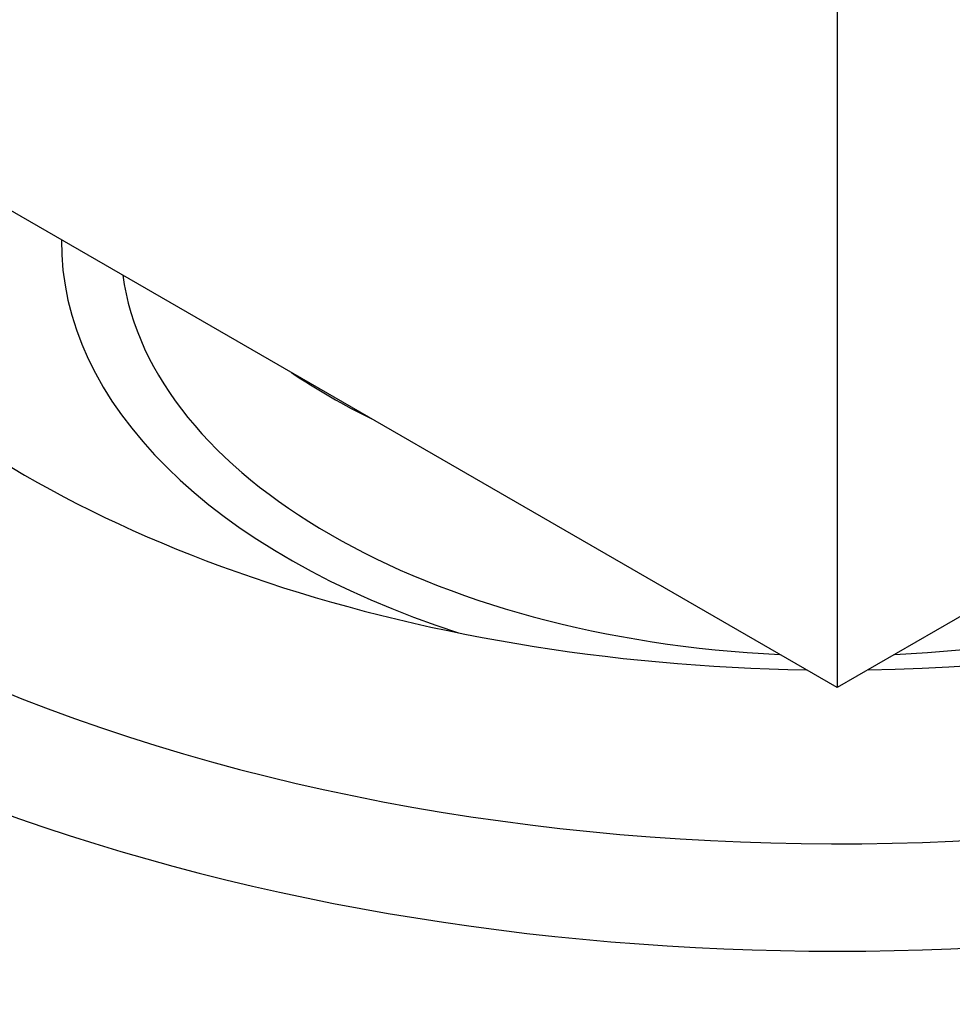
# Model space of a CAD drawing. Units: millimetres. Extents: x 109 to 1463, y 14 to 1907.
# Drawn here: x 449 to 468, y 1562 to 1582 of the extents above; entities that cross this region are included whole.
import ezdxf

# ---------------------------------------------------------------- set-up
doc = ezdxf.new("R2010")
doc.units = ezdxf.units.MM
doc.header["$LTSCALE"] = 7
doc.layers.add('Visible Edges(Hillmar_metric)', color=7, linetype='Continuous', lineweight=25)
doc.layers.add('Visible Tangent Edges(Hillmar_Metric)', color=7, linetype='Continuous', lineweight=25, true_color=0xc0c0c0)

msp = doc.modelspace()

# ---------------------------------------------------------------- linework, layer by layer
at = {"layer": 'Visible Edges(Hillmar_metric)'}
for p, q in [((465.84, 1613.642), (465.84, 1568.871)), ((465.84, 1568.871), (441.091, 1583.16)), ((490.588, 1583.16), (465.84, 1568.871))]:
    msp.add_line(p, q, dxfattribs=at)
for centre, major_axis, start_param, end_param in [((465.84, 1582.701), (23.333, 0), 4.739362, 6.183018), ((465.84, 1577.938), (-15.783, 0), 6.278216, 7.344052), ((465.84, 1577.938), (-14.583, 0), 0.080183, 1.490613), ((465.84, 1577.938), (14.583, 0), 4.792572, 6.203002), ((465.84, 1582.701), (23.333, 0), 3.668599, 4.685416), ((465.84, 1580.74), (14.583, 0), 3.846969, 4.007012), ((465.84, 1574.128), (49.583, 0), 3.141593, 6.283185), ((465.84, 1582.701), (29.46, 0), 4.026232, 5.390655)]:
    msp.add_ellipse(centre, major_axis=major_axis, ratio=0.57735, start_param=start_param, end_param=end_param, dxfattribs=at)
at = {"layer": 'Visible Tangent Edges(Hillmar_Metric)'}
for centre, major_axis, start_param, end_param in [((465.84, 1581.758), (48.779, 0), 3.189446, 6.235332), ((465.84, 1581.092), (-49.583, 0), 0.047076, 3.094516), ((465.84, 1571.903), (-51.075, 0), 6.04089, 9.667074), ((465.84, 1573.3), (49.538, 0), 3.158431, 6.266347), ((465.84, 1581.962), (31.964, 0), 4.126735, 5.298043)]:
    msp.add_ellipse(centre, major_axis=major_axis, ratio=0.57735, start_param=start_param, end_param=end_param, dxfattribs=at)

doc.saveas('drawing.dxf')
